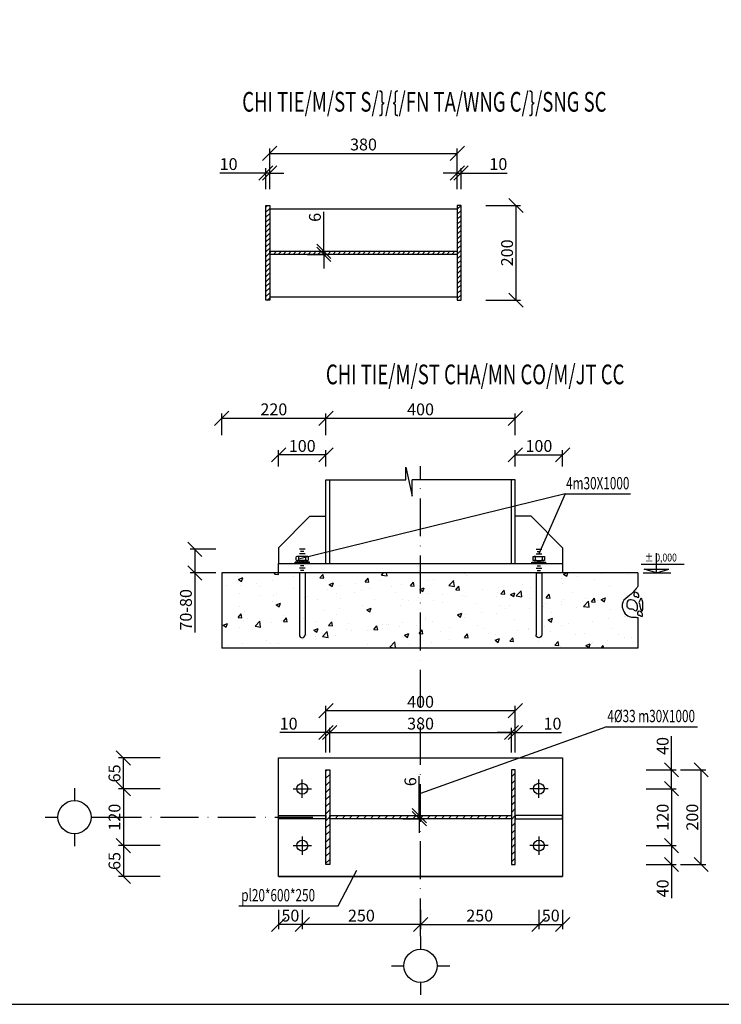
# Model space of a CAD drawing. Extents: x -1847 to 3890, y 94838 to 100542.
# Drawn here: x 100 to 322, y 99444 to 99756 of the extents above; entities that cross this region are included whole.
import ezdxf

# ---------------------------------------------------------------- set-up
doc = ezdxf.new("R2010")
doc.units = 0
doc.linetypes.add('ACAD_ISO10W100', pattern=[18, 12, -3, 0, -3])
doc.layers.get('DEFPOINTS').update_dxf_attribs({"linetype": 'CONTINUOUS'})
for name, color, linetype in [('2', 2, 'CONTINUOUS'), ('DIM', 2, 'CONTINUOUS'), ('KHUNGTEN', 7, 'CONTINUOUS'), ('LINE', 2, 'CONTINUOUS'), ('TAM', 1, 'ACAD_ISO10W100'), ('TEXT', 3, 'CONTINUOUS'), ('TRUC', 97, 'CONTINUOUS'), ('TUONG', 2, 'CONTINUOUS'), ('XAGOMAI', 2, 'CONTINUOUS')]:
    doc.layers.add(name, color=color, linetype=linetype)
doc.styles.add('ROMANS', font='romans.shx', dxfattribs={"bigfont": 'vns.shx'})
doc.styles.add('TEXT', font='vnsimli.shx', dxfattribs={"width": 0.7})
doc.styles.add('TITLE1', font='romanc9.shx', dxfattribs={"width": 0.7, "height": 6, "bigfont": 'vn1.shx'})
doc.styles.add('VNSIMLI', font='vnsimli.shx', dxfattribs={"width": 0.7})
doc.dimstyles.new('1-1', dxfattribs={"dimscale": 1.5, "dimtxt": 5, "dimasz": 3, "dimexe": 1, "dimexo": 0, "dimtad": 1, "dimdec": 0, "dimlfac": 20, "dimzin": 1, "dimtxsty": 'VNSIMLI', "dimblk1": 'ARCHTICK', "dimblk2": 'ARCHTICK', "dimsah": 1, "dimcen": 2.5, "dimclrd": 7, "dimclre": 7, "dimclrt": 1, "dimazin": 3, "dimtfac": 1, "dimtdec": 0, "dimtmove": 0, "dimatfit": 3, "dimtolj": 1, "dimtzin": 1})

# ---------------------------------------------------------------- blocks, each defined once
blk = doc.blocks.new('_OBLIQUE')
at = {"layer": 'TUONG', "color": 0}
blk.add_line((-0.5, -0.5), (0.5, 0.5), dxfattribs=at)
blk = doc.blocks.new('*D185')
at = {"layer": 'DEFPOINTS', "color": 0}
for p in [(238.5, 99713.52), (179.05, 99708.8), (238.5, 99708.8)]:
    blk.add_point(p, dxfattribs=at)
at = {"layer": 'TUONG', "color": 7}
for p, q in [((179.05, 99708.8), (179.05, 99715.02)), ((238.5, 99708.8), (238.5, 99715.02)), ((179.05, 99713.52), (238.5, 99713.52))]:
    blk.add_line(p, q, dxfattribs=at)
at = {"layer": 'TUONG', "color": 7, "xscale": 4.5, "yscale": 4.5, "zscale": 4.5, "rotation": 180}
blk.add_blockref('_OBLIQUE', (179.05, 99713.52), dxfattribs=at)
at = {"layer": 'TUONG', "color": 7, "xscale": 4.5, "yscale": 4.5, "zscale": 4.5}
blk.add_blockref('_OBLIQUE', (238.5, 99713.52), dxfattribs=at)
at = {"layer": 'TUONG', "color": 1, "insert": (208.77, 99716.33), "char_height": 3.75, "attachment_point": 5, "style": 'VNSIMLI'}
blk.add_mtext('\\A1;380', dxfattribs=at)
blk = doc.blocks.new('*D175')
at = {"layer": 'DEFPOINTS', "color": 0}
for p in [(196.86, 99629.62), (163.86, 99624.29), (196.86, 99624.29)]:
    blk.add_point(p, dxfattribs=at)
at = {"layer": 'TUONG', "color": 7}
for p, q in [((163.86, 99624.29), (163.86, 99631.12)), ((196.86, 99624.29), (196.86, 99631.12)), ((163.86, 99629.62), (196.86, 99629.62))]:
    blk.add_line(p, q, dxfattribs=at)
at = {"layer": 'TUONG', "color": 7, "xscale": 4.5, "yscale": 4.5, "zscale": 4.5, "rotation": 180}
blk.add_blockref('_OBLIQUE', (163.86, 99629.62), dxfattribs=at)
at = {"layer": 'TUONG', "color": 7, "xscale": 4.5, "yscale": 4.5, "zscale": 4.5}
blk.add_blockref('_OBLIQUE', (196.86, 99629.62), dxfattribs=at)
at = {"layer": 'TUONG', "color": 1, "insert": (180.36, 99632.43), "char_height": 3.75, "attachment_point": 5, "style": 'VNSIMLI'}
blk.add_mtext('\\A1;220', dxfattribs=at)
blk = doc.blocks.new('*D184')
at = {"layer": 'DEFPOINTS', "color": 0}
for p in [(190.95, 99682.49), (190.95, 99681.53), (196.19, 99682.49)]:
    blk.add_point(p, dxfattribs=at)
at = {"layer": 'TUONG', "color": 7}
for p, q in [((196.19, 99682.49), (196.19, 99694.99)), ((190.95, 99682.49), (197.69, 99682.49)), ((190.95, 99681.53), (197.69, 99681.53)), ((196.19, 99681.53), (196.19, 99682.49)), ((196.19, 99681.53), (196.19, 99677.03))]:
    blk.add_line(p, q, dxfattribs=at)
at = {"layer": 'TUONG', "color": 7, "xscale": 4.5, "yscale": 4.5, "zscale": 4.5}
for p, rotation in [((196.19, 99682.49), 270), ((196.19, 99681.53), 90)]:
    blk.add_blockref('_OBLIQUE', p, dxfattribs=dict(at, rotation=rotation))
at = {"layer": 'TUONG', "color": 1, "insert": (193.38, 99693.24), "char_height": 3.75, "attachment_point": 5, "rotation": 90, "style": 'VNSIMLI'}
blk.add_mtext('\\A1;6', dxfattribs=at)
blk = doc.blocks.new('*D198')
at = {"layer": 'DEFPOINTS', "color": 0}
for p in [(144.3, 99494.25), (132.67, 99484.5), (144.3, 99484.5)]:
    blk.add_point(p, dxfattribs=at)
at = {"layer": 'TUONG', "color": 7}
for p, q in [((144.3, 99494.25), (131.17, 99494.25)), ((132.67, 99494.25), (132.67, 99484.5)), ((144.3, 99484.5), (131.17, 99484.5))]:
    blk.add_line(p, q, dxfattribs=at)
at = {"layer": 'TUONG', "color": 7, "xscale": 4.5, "yscale": 4.5, "zscale": 4.5}
for p, rotation in [((132.67, 99494.25), 90), ((132.67, 99484.5), 270)]:
    blk.add_blockref('_OBLIQUE', p, dxfattribs=dict(at, rotation=rotation))
at = {"layer": 'TUONG', "color": 1, "insert": (129.86, 99489.37), "char_height": 3.75, "attachment_point": 5, "rotation": 90, "style": 'VNSIMLI'}
blk.add_mtext('\\A1;65', dxfattribs=at)
blk = doc.blocks.new('*D196')
at = {"layer": 'DEFPOINTS', "color": 0}
for p in [(144.3, 99512.25), (132.67, 99494.25), (144.3, 99494.25)]:
    blk.add_point(p, dxfattribs=at)
at = {"layer": 'TUONG', "color": 7}
for p, q in [((144.3, 99512.25), (131.17, 99512.25)), ((132.67, 99512.25), (132.67, 99494.25)), ((144.3, 99494.25), (131.17, 99494.25))]:
    blk.add_line(p, q, dxfattribs=at)
at = {"layer": 'TUONG', "color": 7, "xscale": 4.5, "yscale": 4.5, "zscale": 4.5}
for p, rotation in [((132.67, 99512.25), 90), ((132.67, 99494.25), 270)]:
    blk.add_blockref('_OBLIQUE', p, dxfattribs=dict(at, rotation=rotation))
at = {"layer": 'TUONG', "color": 1, "insert": (129.86, 99503.25), "char_height": 3.75, "attachment_point": 5, "rotation": 90, "style": 'VNSIMLI'}
blk.add_mtext('\\A1;120', dxfattribs=at)
blk = doc.blocks.new('*D197')
at = {"layer": 'DEFPOINTS', "color": 0}
for p in [(132.67, 99522), (144.3, 99522), (144.3, 99512.25)]:
    blk.add_point(p, dxfattribs=at)
at = {"layer": 'TUONG', "color": 7}
for p, q in [((144.3, 99522), (131.17, 99522)), ((132.67, 99512.25), (132.67, 99522)), ((144.3, 99512.25), (131.17, 99512.25))]:
    blk.add_line(p, q, dxfattribs=at)
at = {"layer": 'TUONG', "color": 7, "xscale": 4.5, "yscale": 4.5, "zscale": 4.5}
for p, rotation in [((132.67, 99522), 90), ((132.67, 99512.25), 270)]:
    blk.add_blockref('_OBLIQUE', p, dxfattribs=dict(at, rotation=rotation))
at = {"layer": 'TUONG', "color": 1, "insert": (129.86, 99517.12), "char_height": 3.75, "attachment_point": 5, "rotation": 90, "style": 'VNSIMLI'}
blk.add_mtext('\\A1;65', dxfattribs=at)
blk = doc.blocks.new('*D176')
at = {"layer": 'DEFPOINTS', "color": 0}
for p in [(155.32, 99588.12), (161.97, 99588.12), (161.97, 99580.62)]:
    blk.add_point(p, dxfattribs=at)
at = {"layer": 'TUONG', "color": 7}
for p, q in [((161.97, 99588.12), (153.82, 99588.12)), ((155.32, 99588.12), (155.32, 99580.62)), ((161.97, 99580.62), (153.82, 99580.62)), ((155.32, 99580.62), (155.32, 99561.74))]:
    blk.add_line(p, q, dxfattribs=at)
at = {"layer": 'TUONG', "color": 7, "xscale": 4.5, "yscale": 4.5, "zscale": 4.5}
for p, rotation in [((155.32, 99588.12), 90), ((155.32, 99580.62), 270)]:
    blk.add_blockref('_OBLIQUE', p, dxfattribs=dict(at, rotation=rotation))
at = {"layer": 'TUONG', "color": 1, "insert": (152.5, 99568.93), "char_height": 3.75, "attachment_point": 5, "rotation": 90, "style": 'VNSIMLI'}
blk.add_mtext('\\A1;70-80', dxfattribs=at)
blk = doc.blocks.new('*D183')
at = {"layer": 'DEFPOINTS', "color": 0}
for p in [(177.84, 99707.3), (177.84, 99702.14), (179.05, 99702.14)]:
    blk.add_point(p, dxfattribs=at)
at = {"layer": 'TUONG', "color": 7}
for p, q in [((177.84, 99702.14), (177.84, 99708.8)), ((179.05, 99702.14), (179.05, 99708.8)), ((177.84, 99707.3), (163.22, 99707.3)), ((179.05, 99707.3), (177.84, 99707.3)), ((179.05, 99707.3), (183.55, 99707.3))]:
    blk.add_line(p, q, dxfattribs=at)
at = {"layer": 'TUONG', "color": 7, "xscale": 4.5, "yscale": 4.5, "zscale": 4.5}
blk.add_blockref('_OBLIQUE', (177.84, 99707.3), dxfattribs=at)
at = {"layer": 'TUONG', "color": 7, "xscale": 4.5, "yscale": 4.5, "zscale": 4.5, "rotation": 180}
blk.add_blockref('_OBLIQUE', (179.05, 99707.3), dxfattribs=at)
at = {"layer": 'TUONG', "color": 1, "insert": (166.03, 99710.12), "char_height": 3.75, "attachment_point": 5, "style": 'VNSIMLI'}
blk.add_mtext('\\A1;10', dxfattribs=at)
blk = doc.blocks.new('*D172')
at = {"layer": 'DEFPOINTS', "color": 0}
for p in [(256.86, 99530.06), (255.66, 99523.75), (256.86, 99523.75)]:
    blk.add_point(p, dxfattribs=at)
at = {"layer": 'TUONG', "color": 7}
for p, q in [((255.66, 99523.75), (255.66, 99531.56)), ((256.86, 99523.75), (256.86, 99531.56)), ((255.66, 99530.06), (251.16, 99530.06)), ((255.66, 99530.06), (256.86, 99530.06)), ((256.86, 99530.06), (271.48, 99530.06))]:
    blk.add_line(p, q, dxfattribs=at)
at = {"layer": 'TUONG', "color": 7, "xscale": 4.5, "yscale": 4.5, "zscale": 4.5}
blk.add_blockref('_OBLIQUE', (255.66, 99530.06), dxfattribs=at)
at = {"layer": 'TUONG', "color": 7, "xscale": 4.5, "yscale": 4.5, "zscale": 4.5, "rotation": 180}
blk.add_blockref('_OBLIQUE', (256.86, 99530.06), dxfattribs=at)
at = {"layer": 'TUONG', "color": 1, "insert": (268.67, 99532.88), "char_height": 3.75, "attachment_point": 5, "style": 'VNSIMLI'}
blk.add_mtext('\\A1;10', dxfattribs=at)
blk = doc.blocks.new('*D181')
at = {"layer": 'DEFPOINTS', "color": 0}
for p in [(247.53, 99697.01), (247.53, 99667.01), (257.08, 99667.01)]:
    blk.add_point(p, dxfattribs=at)
at = {"layer": 'TUONG', "color": 7}
for p, q in [((247.53, 99697.01), (258.58, 99697.01)), ((257.08, 99697.01), (257.08, 99667.01)), ((247.53, 99667.01), (258.58, 99667.01))]:
    blk.add_line(p, q, dxfattribs=at)
at = {"layer": 'TUONG', "color": 7, "xscale": 4.5, "yscale": 4.5, "zscale": 4.5}
for p, rotation in [((257.08, 99697.01), 90), ((257.08, 99667.01), 270)]:
    blk.add_blockref('_OBLIQUE', p, dxfattribs=dict(at, rotation=rotation))
at = {"layer": 'TUONG', "color": 1, "insert": (254.27, 99682.01), "char_height": 3.75, "attachment_point": 5, "rotation": 90, "style": 'VNSIMLI'}
blk.add_mtext('\\A1;200', dxfattribs=at)
blk = doc.blocks.new('*D171')
at = {"layer": 'DEFPOINTS', "color": 0}
for p in [(255.66, 99530.06), (198.06, 99523.75), (255.66, 99523.75)]:
    blk.add_point(p, dxfattribs=at)
at = {"layer": 'TUONG', "color": 7}
for p, q in [((198.06, 99523.75), (198.06, 99531.56)), ((255.66, 99523.75), (255.66, 99531.56)), ((198.06, 99530.06), (255.66, 99530.06))]:
    blk.add_line(p, q, dxfattribs=at)
at = {"layer": 'TUONG', "color": 7, "xscale": 4.5, "yscale": 4.5, "zscale": 4.5, "rotation": 180}
blk.add_blockref('_OBLIQUE', (198.06, 99530.06), dxfattribs=at)
at = {"layer": 'TUONG', "color": 7, "xscale": 4.5, "yscale": 4.5, "zscale": 4.5}
blk.add_blockref('_OBLIQUE', (255.66, 99530.06), dxfattribs=at)
at = {"layer": 'TUONG', "color": 1, "insert": (226.86, 99532.88), "char_height": 3.75, "attachment_point": 5, "style": 'VNSIMLI'}
blk.add_mtext('\\A1;380', dxfattribs=at)
blk = doc.blocks.new('*D173')
at = {"layer": 'DEFPOINTS', "color": 0}
for p in [(196.86, 99530.06), (196.86, 99523.75), (198.06, 99523.75)]:
    blk.add_point(p, dxfattribs=at)
at = {"layer": 'TUONG', "color": 7}
for p, q in [((196.86, 99523.75), (196.86, 99531.56)), ((198.06, 99523.75), (198.06, 99531.56)), ((196.86, 99530.06), (182.23, 99530.06)), ((198.06, 99530.06), (196.86, 99530.06)), ((198.06, 99530.06), (202.56, 99530.06))]:
    blk.add_line(p, q, dxfattribs=at)
at = {"layer": 'TUONG', "color": 7, "xscale": 4.5, "yscale": 4.5, "zscale": 4.5}
blk.add_blockref('_OBLIQUE', (196.86, 99530.06), dxfattribs=at)
at = {"layer": 'TUONG', "color": 7, "xscale": 4.5, "yscale": 4.5, "zscale": 4.5, "rotation": 180}
blk.add_blockref('_OBLIQUE', (198.06, 99530.06), dxfattribs=at)
at = {"layer": 'TUONG', "color": 1, "insert": (185.05, 99532.88), "char_height": 3.75, "attachment_point": 5, "style": 'VNSIMLI'}
blk.add_mtext('\\A1;10', dxfattribs=at)
blk = doc.blocks.new('*D182')
at = {"layer": 'DEFPOINTS', "color": 0}
for p in [(239.7, 99707.3), (238.5, 99702.14), (239.7, 99702.14)]:
    blk.add_point(p, dxfattribs=at)
at = {"layer": 'TUONG', "color": 7}
for p, q in [((238.5, 99702.14), (238.5, 99708.8)), ((239.7, 99702.14), (239.7, 99708.8)), ((238.5, 99707.3), (234, 99707.3)), ((238.5, 99707.3), (239.7, 99707.3)), ((239.7, 99707.3), (254.33, 99707.3))]:
    blk.add_line(p, q, dxfattribs=at)
at = {"layer": 'TUONG', "color": 7, "xscale": 4.5, "yscale": 4.5, "zscale": 4.5}
blk.add_blockref('_OBLIQUE', (238.5, 99707.3), dxfattribs=at)
at = {"layer": 'TUONG', "color": 7, "xscale": 4.5, "yscale": 4.5, "zscale": 4.5, "rotation": 180}
blk.add_blockref('_OBLIQUE', (239.7, 99707.3), dxfattribs=at)
at = {"layer": 'TUONG', "color": 1, "insert": (251.51, 99710.12), "char_height": 3.75, "attachment_point": 5, "style": 'VNSIMLI'}
blk.add_mtext('\\A1;10', dxfattribs=at)
blk = doc.blocks.new('*D180')
at = {"layer": 'DEFPOINTS', "color": 0}
for p in [(256.86, 99629.62), (196.86, 99624.29), (256.86, 99624.29)]:
    blk.add_point(p, dxfattribs=at)
at = {"layer": 'TUONG', "color": 7}
for p, q in [((196.86, 99624.29), (196.86, 99631.12)), ((256.86, 99624.29), (256.86, 99631.12)), ((196.86, 99629.62), (256.86, 99629.62))]:
    blk.add_line(p, q, dxfattribs=at)
at = {"layer": 'TUONG', "color": 7, "xscale": 4.5, "yscale": 4.5, "zscale": 4.5, "rotation": 180}
blk.add_blockref('_OBLIQUE', (196.86, 99629.62), dxfattribs=at)
at = {"layer": 'TUONG', "color": 7, "xscale": 4.5, "yscale": 4.5, "zscale": 4.5}
blk.add_blockref('_OBLIQUE', (256.86, 99629.62), dxfattribs=at)
at = {"layer": 'TUONG', "color": 1, "insert": (226.86, 99632.43), "char_height": 3.75, "attachment_point": 5, "style": 'VNSIMLI'}
blk.add_mtext('\\A1;400', dxfattribs=at)
blk = doc.blocks.new('*D166')
at = {"layer": 'DEFPOINTS', "color": 0}
for p in [(256.86, 99536.99), (196.86, 99525.15), (256.86, 99525.15)]:
    blk.add_point(p, dxfattribs=at)
at = {"layer": 'TUONG', "color": 7}
for p, q in [((196.86, 99525.15), (196.86, 99538.49)), ((196.86, 99536.99), (256.86, 99536.99)), ((256.86, 99525.15), (256.86, 99538.49))]:
    blk.add_line(p, q, dxfattribs=at)
at = {"layer": 'TUONG', "color": 7, "xscale": 4.5, "yscale": 4.5, "zscale": 4.5, "rotation": 180}
blk.add_blockref('_OBLIQUE', (196.86, 99536.99), dxfattribs=at)
at = {"layer": 'TUONG', "color": 7, "xscale": 4.5, "yscale": 4.5, "zscale": 4.5}
blk.add_blockref('_OBLIQUE', (256.86, 99536.99), dxfattribs=at)
at = {"layer": 'TUONG', "color": 1, "insert": (226.86, 99539.8), "char_height": 3.75, "attachment_point": 5, "style": 'VNSIMLI'}
blk.add_mtext('\\A1;400', dxfattribs=at)
blk = doc.blocks.new('*D170')
at = {"layer": 'DEFPOINTS', "color": 0}
for p in [(221.21, 99503.73), (221.21, 99502.77), (226.45, 99503.73)]:
    blk.add_point(p, dxfattribs=at)
at = {"layer": 'TUONG', "color": 7}
for p, q in [((226.45, 99503.73), (226.45, 99516.23)), ((221.21, 99503.73), (227.95, 99503.73)), ((221.21, 99502.77), (227.95, 99502.77)), ((226.45, 99502.77), (226.45, 99503.73)), ((226.45, 99502.77), (226.45, 99498.27))]:
    blk.add_line(p, q, dxfattribs=at)
at = {"layer": 'TUONG', "color": 7, "xscale": 4.5, "yscale": 4.5, "zscale": 4.5}
for p, rotation in [((226.45, 99503.73), 270), ((226.45, 99502.77), 90)]:
    blk.add_blockref('_OBLIQUE', p, dxfattribs=dict(at, rotation=rotation))
at = {"layer": 'TUONG', "color": 1, "insert": (223.64, 99514.48), "char_height": 3.75, "attachment_point": 5, "rotation": 90, "style": 'VNSIMLI'}
blk.add_mtext('\\A1;6', dxfattribs=at)
blk = doc.blocks.new('BULONG')
at = {"layer": '2', "color": 1}
for p, q in [((1392, -495.99), (1392, -495.71)), ((1395.38, -495.71), (1392, -495.71)), ((1395.38, -495.99), (1392, -495.99)), ((1392.25, -495.2), (1392.25, -494.4)), ((1394.83, -494.31), (1392.55, -494.31)), ((1392.84, -494.31), (1392.55, -494.31)), ((1394.83, -495.29), (1392.55, -495.29)), ((1392.84, -495.29), (1392.55, -495.29)), ((1392.84, -495.16), (1392.84, -494.31)), ((1394.53, -495.16), (1394.53, -494.31)), ((1394.53, -494.31), (1394.83, -494.31)), ((1394.53, -495.29), (1394.83, -495.29)), ((1395.12, -494.4), (1395.12, -495.2)), ((1395.38, -495.99), (1395.38, -495.71))]:
    blk.add_line(p, q, dxfattribs=at)
for centre, radius, start, end in [((1392.55, -494.85), 0.537, 90, 123.398), ((1392.55, -494.76), 0.537, 236.602, 270), ((1392.55, -494.7), 0.394, 41.4524, 90), ((1392.55, -494.9), 0.394, 270, 318.5476), ((1393.14, -494.7), 0.394, 90, 138.5476), ((1393.14, -494.9), 0.394, 221.4524, 270), ((1394.24, -494.7), 0.394, 41.4524, 90), ((1394.24, -494.9), 0.394, 270, 318.5476), ((1394.83, -494.7), 0.394, 90, 138.5476), ((1394.83, -494.9), 0.394, 221.4524, 270), ((1394.83, -494.85), 0.537, 56.602, 90), ((1394.83, -494.76), 0.537, 270, 303.398)]:
    blk.add_arc(centre, radius, start, end, dxfattribs=at)
at = {"layer": 'TEXT'}
for p, q in [((1394.36, -492.62), (1393.01, -492.62)), ((1394.36, -492.62), (1393.01, -492.62)), ((1394.36, -493.74), (1393.01, -493.74)), ((1394.36, -495.99), (1393.01, -495.99)), ((1394.36, -497.12), (1393.01, -497.12)), ((1393.01, -498.25), (1393.01, -512.97)), ((1394.36, -498.25), (1393.01, -498.25)), ((1394.36, -498.25), (1394.36, -512.97))]:
    blk.add_line(p, q, dxfattribs=at)
at = {"layer": 'TEXT', "color": 6}
for p, q in [((1394.08, -493.18), (1393.29, -493.18)), ((1394.08, -495.43), (1393.29, -495.43)), ((1394.08, -496.56), (1393.29, -496.56)), ((1394.08, -497.68), (1393.29, -497.68))]:
    blk.add_line(p, q, dxfattribs=at)
at = {"layer": 'TEXT', "color": 1}
blk.add_line((1394.66, -495.99), (1393.69, -495.99), dxfattribs=at)
at = {"layer": 'TEXT'}
blk.add_arc((1393.69, -512.97), 0.676, 180, 0, dxfattribs=at)
blk = doc.blocks.new('*D167')
at = {"layer": 'DEFPOINTS', "color": 0}
for p in [(298.35, 99494.25), (298.35, 99488.25), (306.4, 99488.25)]:
    blk.add_point(p, dxfattribs=at)
at = {"layer": 'TUONG', "color": 7}
for p, q in [((298.35, 99494.25), (307.9, 99494.25)), ((306.4, 99494.25), (306.4, 99488.25)), ((298.35, 99488.25), (307.9, 99488.25)), ((306.4, 99488.25), (306.4, 99477.62))]:
    blk.add_line(p, q, dxfattribs=at)
at = {"layer": 'TUONG', "color": 7, "xscale": 4.5, "yscale": 4.5, "zscale": 4.5}
for p, rotation in [((306.4, 99494.25), 90), ((306.4, 99488.25), 270)]:
    blk.add_blockref('_OBLIQUE', p, dxfattribs=dict(at, rotation=rotation))
at = {"layer": 'TUONG', "color": 1, "insert": (303.58, 99480.69), "char_height": 3.75, "attachment_point": 5, "rotation": 90, "style": 'VNSIMLI'}
blk.add_mtext('\\A1;40', dxfattribs=at)
blk = doc.blocks.new('*D169')
at = {"layer": 'DEFPOINTS', "color": 0}
for p in [(298.35, 99518.25), (306.4, 99518.25), (298.35, 99512.25)]:
    blk.add_point(p, dxfattribs=at)
at = {"layer": 'TUONG', "color": 7}
for p, q in [((306.4, 99518.25), (306.4, 99528.87)), ((298.35, 99518.25), (307.9, 99518.25)), ((306.4, 99512.25), (306.4, 99518.25)), ((298.35, 99512.25), (307.9, 99512.25))]:
    blk.add_line(p, q, dxfattribs=at)
at = {"layer": 'TUONG', "color": 7, "xscale": 4.5, "yscale": 4.5, "zscale": 4.5}
for p, rotation in [((306.4, 99518.25), 90), ((306.4, 99512.25), 270)]:
    blk.add_blockref('_OBLIQUE', p, dxfattribs=dict(at, rotation=rotation))
at = {"layer": 'TUONG', "color": 1, "insert": (303.58, 99525.81), "char_height": 3.75, "attachment_point": 5, "rotation": 90, "style": 'VNSIMLI'}
blk.add_mtext('\\A1;40', dxfattribs=at)
blk = doc.blocks.new('*D168')
at = {"layer": 'DEFPOINTS', "color": 0}
for p in [(298.35, 99512.25), (298.35, 99494.25), (306.4, 99494.25)]:
    blk.add_point(p, dxfattribs=at)
at = {"layer": 'TUONG', "color": 7}
for p, q in [((298.35, 99512.25), (307.9, 99512.25)), ((306.4, 99512.25), (306.4, 99494.25)), ((298.35, 99494.25), (307.9, 99494.25))]:
    blk.add_line(p, q, dxfattribs=at)
at = {"layer": 'TUONG', "color": 7, "xscale": 4.5, "yscale": 4.5, "zscale": 4.5}
for p, rotation in [((306.4, 99512.25), 90), ((306.4, 99494.25), 270)]:
    blk.add_blockref('_OBLIQUE', p, dxfattribs=dict(at, rotation=rotation))
at = {"layer": 'TUONG', "color": 1, "insert": (303.58, 99503.25), "char_height": 3.75, "attachment_point": 5, "rotation": 90, "style": 'VNSIMLI'}
blk.add_mtext('\\A1;120', dxfattribs=at)
blk = doc.blocks.new('*D174')
at = {"layer": 'DEFPOINTS', "color": 0}
for p in [(309.2, 99518.25), (315.77, 99518.25), (309.2, 99488.25)]:
    blk.add_point(p, dxfattribs=at)
at = {"layer": 'TUONG', "color": 7}
for p, q in [((309.2, 99518.25), (317.27, 99518.25)), ((315.77, 99488.25), (315.77, 99518.25)), ((309.2, 99488.25), (317.27, 99488.25))]:
    blk.add_line(p, q, dxfattribs=at)
at = {"layer": 'TUONG', "color": 7, "xscale": 4.5, "yscale": 4.5, "zscale": 4.5}
for p, rotation in [((315.77, 99518.25), 90), ((315.77, 99488.25), 270)]:
    blk.add_blockref('_OBLIQUE', p, dxfattribs=dict(at, rotation=rotation))
at = {"layer": 'TUONG', "color": 1, "insert": (312.96, 99503.25), "char_height": 3.75, "attachment_point": 5, "rotation": 90, "style": 'VNSIMLI'}
blk.add_mtext('\\A1;200', dxfattribs=at)
blk = doc.blocks.new('*D216')
at = {"layer": 'DEFPOINTS', "color": 0}
for p in [(181.86, 99618.03), (181.86, 99614.31), (196.86, 99614.31)]:
    blk.add_point(p, dxfattribs=at)
at = {"layer": 'TUONG', "color": 7}
for p, q in [((181.86, 99614.31), (181.86, 99619.53)), ((196.86, 99614.31), (196.86, 99619.53)), ((196.86, 99618.03), (181.86, 99618.03))]:
    blk.add_line(p, q, dxfattribs=at)
at = {"layer": 'TUONG', "color": 7, "xscale": 4.5, "yscale": 4.5, "zscale": 4.5, "rotation": 180}
blk.add_blockref('_OBLIQUE', (181.86, 99618.03), dxfattribs=at)
at = {"layer": 'TUONG', "color": 7, "xscale": 4.5, "yscale": 4.5, "zscale": 4.5}
blk.add_blockref('_OBLIQUE', (196.86, 99618.03), dxfattribs=at)
at = {"layer": 'TUONG', "color": 1, "insert": (189.36, 99620.84), "char_height": 3.75, "attachment_point": 5, "style": 'VNSIMLI'}
blk.add_mtext('\\A1;100', dxfattribs=at)
blk = doc.blocks.new('*D217')
at = {"layer": 'DEFPOINTS', "color": 0}
for p in [(271.86, 99618.03), (256.86, 99614.31), (271.86, 99614.31)]:
    blk.add_point(p, dxfattribs=at)
at = {"layer": 'TUONG', "color": 7}
for p, q in [((256.86, 99614.31), (256.86, 99619.53)), ((271.86, 99614.31), (271.86, 99619.53)), ((256.86, 99618.03), (271.86, 99618.03))]:
    blk.add_line(p, q, dxfattribs=at)
at = {"layer": 'TUONG', "color": 7, "xscale": 4.5, "yscale": 4.5, "zscale": 4.5, "rotation": 180}
blk.add_blockref('_OBLIQUE', (256.86, 99618.03), dxfattribs=at)
at = {"layer": 'TUONG', "color": 7, "xscale": 4.5, "yscale": 4.5, "zscale": 4.5}
blk.add_blockref('_OBLIQUE', (271.86, 99618.03), dxfattribs=at)
at = {"layer": 'TUONG', "color": 1, "insert": (264.36, 99620.84), "char_height": 3.75, "attachment_point": 5, "style": 'VNSIMLI'}
blk.add_mtext('\\A1;100', dxfattribs=at)
blk = doc.blocks.new('*D218')
at = {"layer": 'DEFPOINTS', "color": 0}
for p in [(189.36, 99473.95), (226.86, 99473.95), (189.36, 99469.26)]:
    blk.add_point(p, dxfattribs=at)
at = {"layer": 'TUONG', "color": 7}
for p, q in [((189.36, 99473.95), (189.36, 99467.76)), ((226.86, 99473.95), (226.86, 99467.76)), ((226.86, 99469.26), (189.36, 99469.26))]:
    blk.add_line(p, q, dxfattribs=at)
at = {"layer": 'TUONG', "color": 7, "xscale": 4.5, "yscale": 4.5, "zscale": 4.5, "rotation": 180}
blk.add_blockref('_OBLIQUE', (189.36, 99469.26), dxfattribs=at)
at = {"layer": 'TUONG', "color": 7, "xscale": 4.5, "yscale": 4.5, "zscale": 4.5}
blk.add_blockref('_OBLIQUE', (226.86, 99469.26), dxfattribs=at)
at = {"layer": 'TUONG', "color": 1, "insert": (208.11, 99472.07), "char_height": 3.75, "attachment_point": 5, "style": 'VNSIMLI'}
blk.add_mtext('\\A1;250', dxfattribs=at)
blk = doc.blocks.new('*D219')
at = {"layer": 'DEFPOINTS', "color": 0}
for p in [(226.86, 99473.95), (264.36, 99473.95), (264.36, 99469.26)]:
    blk.add_point(p, dxfattribs=at)
at = {"layer": 'TUONG', "color": 7}
for p, q in [((226.86, 99473.95), (226.86, 99467.76)), ((264.36, 99473.95), (264.36, 99467.76)), ((226.86, 99469.26), (264.36, 99469.26))]:
    blk.add_line(p, q, dxfattribs=at)
at = {"layer": 'TUONG', "color": 7, "xscale": 4.5, "yscale": 4.5, "zscale": 4.5, "rotation": 180}
blk.add_blockref('_OBLIQUE', (226.86, 99469.26), dxfattribs=at)
at = {"layer": 'TUONG', "color": 7, "xscale": 4.5, "yscale": 4.5, "zscale": 4.5}
blk.add_blockref('_OBLIQUE', (264.36, 99469.26), dxfattribs=at)
at = {"layer": 'TUONG', "color": 1, "insert": (245.61, 99472.07), "char_height": 3.75, "attachment_point": 5, "style": 'VNSIMLI'}
blk.add_mtext('\\A1;250', dxfattribs=at)
blk = doc.blocks.new('*D220')
at = {"layer": 'DEFPOINTS', "color": 0}
for p in [(264.36, 99473.95), (271.86, 99473.95), (271.86, 99469.26)]:
    blk.add_point(p, dxfattribs=at)
at = {"layer": 'TUONG', "color": 7}
for p, q in [((264.36, 99473.95), (264.36, 99467.76)), ((271.86, 99473.95), (271.86, 99467.76)), ((264.36, 99469.26), (271.86, 99469.26))]:
    blk.add_line(p, q, dxfattribs=at)
at = {"layer": 'TUONG', "color": 7, "xscale": 4.5, "yscale": 4.5, "zscale": 4.5, "rotation": 180}
blk.add_blockref('_OBLIQUE', (264.36, 99469.26), dxfattribs=at)
at = {"layer": 'TUONG', "color": 7, "xscale": 4.5, "yscale": 4.5, "zscale": 4.5}
blk.add_blockref('_OBLIQUE', (271.86, 99469.26), dxfattribs=at)
at = {"layer": 'TUONG', "color": 1, "insert": (268.11, 99472.07), "char_height": 3.75, "attachment_point": 5, "style": 'VNSIMLI'}
blk.add_mtext('\\A1;50', dxfattribs=at)
blk = doc.blocks.new('*D221')
at = {"layer": 'DEFPOINTS', "color": 0}
for p in [(181.86, 99473.95), (189.36, 99473.95), (181.86, 99469.26)]:
    blk.add_point(p, dxfattribs=at)
at = {"layer": 'TUONG', "color": 7}
for p, q in [((181.86, 99473.95), (181.86, 99467.76)), ((189.36, 99473.95), (189.36, 99467.76)), ((189.36, 99469.26), (181.86, 99469.26))]:
    blk.add_line(p, q, dxfattribs=at)
at = {"layer": 'TUONG', "color": 7, "xscale": 4.5, "yscale": 4.5, "zscale": 4.5, "rotation": 180}
blk.add_blockref('_OBLIQUE', (181.86, 99469.26), dxfattribs=at)
at = {"layer": 'TUONG', "color": 7, "xscale": 4.5, "yscale": 4.5, "zscale": 4.5}
blk.add_blockref('_OBLIQUE', (189.36, 99469.26), dxfattribs=at)
at = {"layer": 'TUONG', "color": 1, "insert": (185.61, 99472.07), "char_height": 3.75, "attachment_point": 5, "style": 'VNSIMLI'}
blk.add_mtext('\\A1;50', dxfattribs=at)

msp = doc.modelspace()

# ---------------------------------------------------------------- hatches: boundary and pattern name
at = {"layer": 'TEXT'}
h = msp.add_hatch(dxfattribs=at)
h.set_pattern_fill('AR-CONC', color=256, scale=2, style=0)
h.set_pattern_definition([(50, (-3784.603, 100800.437), (14.345204, -1.255043), [1.5, -16.5]), (355, (-3784.603, 100800.437), (-2.775027, 15.043843), [1.2, -13.2]), (100.4514, (-3783.408, 100800.333), (11.570188, 13.78879), [1.274804, -14.02284]), (46.1842, (-3784.603, 100804.437), (21.34482, -3.31038), [2.25, -24.75]), (96.6356, (-3782.825, 100804.161), (18.69325, 19.48236), [1.91221, -21.03426]), (351.1842, (-3784.603, 100804.437), (18.69324, 19.48237), [1.8, -19.8]), (21, (-3782.603, 100803.437), (11.93814, -8.052378), [1.5, -16.5]), (326, (-3782.603, 100803.437), (4.866307, 14.503), [1.2, -13.2]), (71.4514, (-3781.608, 100802.766), (16.804453, 6.45061), [1.274804, -14.02284]), (37.5, (-3784.6033, 100800.4373), (0.243197, 6.657877), [0, -13.04, 0, -13.4, 0, -13.25]), (7.5, (-3784.603, 100800.437), (5.261391, 7.888234), [0, -7.64, 0, -12.74, 0, -5.05]), (327.5, (-3789.063, 100800.4373), (10.676449, -0.4510974), [0, -5, 0, -15.6, 0, -20.7]), (317.5, (-3791.063, 100800.437), (11.663723, 2.0021), [0, -6.5, 0, -10.36, 0, -14.7])])
edge = h.paths.add_edge_path()
edge.add_line((163.8585, 99580.6185), (163.8585, 99556.745))
edge.add_line((163.8585, 99556.745), (295.7483, 99556.745))
edge.add_line((295.7483, 99556.745), (295.7483, 99566.5376))
edge.add_spline(control_points=[(295.7483, 99566.5376), (295.3308, 99566.551), (294.4118, 99566.5807), (292.7336, 99566.6447), (290.9757, 99568.313), (290.2175, 99571.6903), (293.6011, 99573.5516), (294.9876, 99575.3806), (295.7483, 99576.3841)], knot_values=[0, 0, 0, 0, 1.26152741, 2.77711122, 4.85683859, 8.1298882, 11.27482257, 15.09760076, 15.09760076, 15.09760076, 15.09760076], degree=3, periodic=0)
edge.add_line((295.7483, 99576.3841), (295.7483, 99580.6185))
edge.add_line((295.7483, 99580.6185), (163.8585, 99580.6185))
at = {"layer": 'TUONG'}
h = msp.add_hatch(dxfattribs=at)
h.set_pattern_fill('ANSI31', color=256, scale=0.5, style=0)
h.set_pattern_definition([(45, (0, 10.557), (-1.122532015, 1.122532015), [])])
h.paths.add_polyline_path([(226.8585, 99503.7297), (198.06, 99503.7297), (198.06, 99502.7684), (226.8585, 99502.7684)])
h.paths.add_polyline_path([(198.06, 99518.2491), (196.8585, 99518.2491), (196.8585, 99488.2491), (198.06, 99488.2491)])
h.paths.add_polyline_path([(255.6569, 99503.7297), (226.8585, 99503.7297), (226.8585, 99502.7684), (255.6569, 99502.7684)])
h.paths.add_polyline_path([(256.8585, 99518.2491), (255.6569, 99518.2491), (255.6569, 99488.2491), (256.8585, 99488.2491)])
at = {"layer": 'XAGOMAI'}
h = msp.add_hatch(dxfattribs=at)
h.set_pattern_fill('LINE', color=256, scale=0.35, angle=45, style=0)
h.set_pattern_definition([(45, (-1309.3777, 100062.0795), (-0.7857724, 0.7857724), [])])
h.paths.add_polyline_path([(179.0453, 99697.0091), (177.8437, 99697.0091), (177.8437, 99667.0091), (179.0453, 99667.0091)])
h.paths.add_polyline_path([(239.7007, 99697.0091), (238.4991, 99697.0091), (238.4991, 99667.0091), (239.7007, 99667.0091)])
h.paths.add_polyline_path([(238.4991, 99682.4897), (179.0453, 99682.4897), (179.0453, 99681.5285), (238.4991, 99681.5285)])

# ---------------------------------------------------------------- linework, layer by layer
at = {"layer": 'DIM', "color": 3}
for p, q in [((301.6617, 99580.6185), (301.6617, 99586.8927)), ((296.7812, 99583.3872), (310.4377, 99583.3872)), ((297.7573, 99581.8079), (305.5662, 99581.8079)), ((301.6617, 99580.6185), (297.7573, 99581.8079)), ((301.6617, 99580.6185), (305.5662, 99581.8079))]:
    msp.add_line(p, q, dxfattribs=at)
at = {"layer": 'DIM', "color": 1}
msp.add_line((297.4124, 99580.6185), (306.1756, 99580.6185), dxfattribs=at)
at = {"layer": 'TAM'}
for p, q in [((226.8585, 99465.5349), (226.8585, 99614.4654)), ((126.3934, 99503.2491), (195.7202, 99503.2491))]:
    msp.add_line(p, q, dxfattribs=at)
at = {"layer": 'TEXT'}
for p, q in [((295.7483, 99580.6185), (163.8585, 99580.6185)), ((163.8585, 99580.6185), (163.8585, 99556.745)), ((295.7483, 99580.6185), (295.7483, 99576.3841)), ((295.7483, 99566.5376), (295.7483, 99556.745)), ((295.7483, 99556.745), (163.8585, 99556.745))]:
    msp.add_line(p, q, dxfattribs=at)
for points in [[(295.7483, 99576.3841), (293.1906, 99573.543), (290.9065, 99571.3812), (291.4158, 99568.148), (292.9858, 99566.784), (294.4875, 99566.5794), (295.7483, 99566.5376)], [(294.4654, 99573.4816), (294.6132, 99574.414), (296.0427, 99573.4999), (295.8712, 99572.8144), (295.2994, 99573.1571), (294.7871, 99573.1993), (294.4654, 99573.4816)], [(292.2374, 99569.9004), (292.533, 99571.7654), (295.392, 99570.9488), (295.0489, 99568.566), (293.9053, 99569.2516), (292.8807, 99569.3359), (292.2374, 99569.9004)], [(296.0731, 99571.241), (296.764, 99572.5898), (297.3087, 99570.5306), (296.9836, 99568.5256), (296.4419, 99569.744), (296.3203, 99570.3584), (296.0731, 99571.241)], [(295.6268, 99567.4901), (295.7745, 99568.4225), (297.2041, 99567.5084), (297.0325, 99566.8229), (296.4607, 99567.1656), (295.9484, 99567.2078), (295.6268, 99567.4901)]]:
    msp.add_spline(points, degree=3, dxfattribs=at)
at = {"layer": 'TRUC'}
for p, q in [((117.1708, 99512.4717), (117.1708, 99508.5016)), ((107.9482, 99503.2491), (111.9183, 99503.2491)), ((122.4233, 99503.2491), (126.3934, 99503.2491)), ((117.1708, 99497.9965), (117.1708, 99494.0264)), ((226.8585, 99465.4013), (226.8585, 99461.4312)), ((217.6358, 99456.1787), (221.6059, 99456.1787)), ((232.111, 99456.1787), (236.0811, 99456.1787)), ((226.8585, 99450.9262), (226.8585, 99446.9561))]:
    msp.add_line(p, q, dxfattribs=at)
for centre in [(117.1708, 99503.2491), (226.8585, 99456.1787)]:
    msp.add_circle(centre, 5.2525, dxfattribs=at)
at = {"layer": 'TUONG'}
for p, q in [((196.8585, 99583.6185), (196.8585, 99610.1081)), ((198.0585, 99583.6185), (198.0585, 99610.1081)), ((255.6585, 99583.6185), (255.6585, 99610.1081)), ((256.8585, 99583.6185), (256.8585, 99610.1081)), ((191.8082, 99598.6185), (181.8585, 99588.5722)), ((191.8082, 99598.6185), (196.8585, 99598.6185)), ((261.9087, 99598.6185), (256.8585, 99598.6185)), ((261.9087, 99598.6185), (271.8585, 99588.5722)), ((181.8585, 99588.5722), (181.8585, 99583.6185)), ((271.8585, 99588.5722), (271.8585, 99583.6185)), ((169.2243, 99475.127), (200.7669, 99475.127))]:
    msp.add_line(p, q, dxfattribs=at)
at = {"layer": 'TUONG', "color": 11}
msp.add_lwpolyline([(-159.3817, 99443.9735), (502.0358, 99443.9735), (502.0358, 99935.7666), (-159.3817, 99935.7666)], close=True, dxfattribs=at)
at = {"layer": 'XAGOMAI'}
for p, q in [((179.0453, 99695.9897), (238.4991, 99695.9897)), ((179.0453, 99668.0285), (238.4991, 99668.0285)), ((222.1638, 99610.1081), (222.1638, 99614.1249)), ((222.1638, 99614.1249), (224.2475, 99604.8934)), ((196.8585, 99610.1081), (222.1638, 99610.1081)), ((256.8585, 99610.1081), (224.2475, 99610.1081)), ((224.2475, 99604.8934), (224.2475, 99610.1081)), ((272.6692, 99605.6312), (188.6272, 99585.0771)), ((272.6692, 99605.6312), (264.3585, 99586.6185)), ((272.6692, 99605.6312), (293.3638, 99605.6312)), ((285.7344, 99531.8759), (226.8585, 99510.7491)), ((285.7344, 99531.8759), (314.627, 99531.8759)), ((181.8585, 99484.4991), (181.8585, 99521.9991)), ((189.3585, 99512.2491), (189.3585, 99515.165)), ((264.3585, 99512.2491), (264.3585, 99515.165)), ((186.4425, 99512.2491), (189.3585, 99512.2491)), ((189.3585, 99509.3331), (189.3585, 99512.2491)), ((189.3585, 99512.2491), (192.2744, 99512.2491)), ((264.3585, 99512.2491), (261.4425, 99512.2491)), ((267.2744, 99512.2491), (264.3585, 99512.2491)), ((264.3585, 99509.3331), (264.3585, 99512.2491)), ((189.3585, 99497.165), (189.3585, 99494.2491)), ((264.3585, 99497.165), (264.3585, 99494.2491)), ((186.4425, 99494.2491), (189.3585, 99494.2491)), ((189.3585, 99494.2491), (192.2744, 99494.2491)), ((189.3585, 99494.2491), (189.3585, 99491.3331)), ((264.3585, 99494.2491), (261.4425, 99494.2491)), ((264.3585, 99494.2491), (264.3585, 99491.3331)), ((267.2744, 99494.2491), (264.3585, 99494.2491)), ((181.8585, 99484.4991), (271.8585, 99484.4991)), ((200.7669, 99475.127), (206.7135, 99486.4756))]:
    msp.add_line(p, q, dxfattribs=at)
for points in [[(177.8437, 99697.0091), (179.0453, 99697.0091), (179.0453, 99667.0091), (177.8437, 99667.0091)], [(239.7007, 99697.0091), (238.4991, 99697.0091), (238.4991, 99667.0091), (239.7007, 99667.0091)], [(179.0453, 99681.5285), (179.0453, 99682.4897), (238.4991, 99682.4897), (238.4991, 99681.5285)], [(181.8585, 99583.6185), (271.8585, 99583.6185), (271.8585, 99580.6185), (181.8585, 99580.6185)], [(181.8585, 99521.9991), (271.8585, 99521.9991), (271.8585, 99484.4991), (181.8585, 99484.4991)], [(196.8585, 99518.2491), (198.06, 99518.2491), (198.06, 99488.2491), (196.8585, 99488.2491)], [(256.8585, 99518.2491), (255.6569, 99518.2491), (255.6569, 99488.2491), (256.8585, 99488.2491)], [(181.8585, 99502.7684), (181.8585, 99503.7297), (196.8585, 99503.7297), (196.8585, 99502.7684)], [(198.06, 99502.7684), (198.06, 99503.7297), (255.6569, 99503.7297), (255.6569, 99502.7684)], [(271.8585, 99502.7684), (271.8585, 99503.7297), (256.8585, 99503.7297), (256.8585, 99502.7684)]]:
    msp.add_lwpolyline(points, close=True, dxfattribs=at)
for centre in [(189.3585, 99512.2491), (264.3585, 99512.2491), (189.3585, 99494.2491), (264.3585, 99494.2491)]:
    msp.add_circle(centre, 1.7325, dxfattribs=at)

# ---------------------------------------------------------------- block references
at = {"layer": 'XAGOMAI', "yscale": 1.331676136367605, "zscale": 1.331676136363514}
for p, xscale in [((-1666.5819, 100244.1224), 1.331676136363512), ((2120.2988, 100244.1224), -1.331676136363512)]:
    msp.add_blockref('BULONG', p, dxfattribs=dict(at, xscale=xscale))

# ---------------------------------------------------------------- texts
at = {"layer": 'KHUNGTEN', "color": 6, "style": 'TITLE1', "width": 0.689502}
for s, p in [('%%uCHI TIE/M/ST S/}/{/FN TA/WNG C/}/SNG SC', (170.3547, 99726.7366)), ('%%uCHI TIE/M/ST CHA/MN CO/M/JT CC', (196.8694, 99640.3881))]:
    msp.add_text(s, height=6.24, dxfattribs=at).set_placement(p)
at = {"layer": 'LINE', "color": 3, "style": 'ROMANS', "width": 0.802355}
msp.add_text('%%P 0,000', height=2.5, dxfattribs=at).set_placement((297.8875, 99584.2372))
at = {"layer": 'TUONG', "style": 'TEXT', "width": 0.7}
for s, p in [('4m30X1000', (272.9905, 99607.0963)), ('4%%c33 m30X1000', (286.0557, 99533.3411)), ('pl20*600*250', (170.0502, 99476.5921))]:
    msp.add_text(s, height=3.9, dxfattribs=at).set_placement(p)

# ---------------------------------------------------------------- dimensions: what is measured, and where the dimension line sits
at = {"layer": 'TUONG'}
for base, p1, p2, text, picture, middle in [((238.4991, 99713.5185), (179.0453, 99708.8047), (238.4991, 99708.8047), '380', '*D185', (208.7722, 99716.331)), ((177.8437, 99707.3047), (179.0453, 99702.1422), (177.8437, 99702.1422), '10', '*D183', (166.0312, 99710.1172)), ((239.7007, 99707.3047), (238.4991, 99702.1422), (239.7007, 99702.1422), '10', '*D182', (251.5132, 99710.1172)), ((255.6569, 99530.0643), (198.06, 99523.7458), (255.6569, 99523.7458), '380', '*D171', (226.8585, 99532.8768)), ((256.8585, 99530.0643), (255.6569, 99523.7458), (256.8585, 99523.7458), '10', '*D172', (268.671, 99532.8768))]:
    dim = msp.add_linear_dim(base=base, p1=p1, p2=p2, text=text, dimstyle='1-1', override={"dimtxt": 2.5, "dimlfac": 6.666667, "dimblk1": 'OBLIQUE', "dimblk2": 'OBLIQUE'}, dxfattribs=at)
    dim.commit()
    dim.dimension.update_dxf_attribs({"geometry": picture, "text_midpoint": middle})
for base, p1, p2, angle, picture, middle in [((257.0795, 99667.0091), (247.5265, 99697.0091), (247.5265, 99667.0091), 90, '*D181', (254.267, 99682.0091)), ((196.1899, 99682.4897), (190.9493, 99681.5285), (190.9493, 99682.4897), 90, '*D184', (193.3774, 99693.2397)), ((271.8585, 99618.0322), (256.8585, 99614.3135), (271.8585, 99614.3135), 180, '*D217', (264.3585, 99620.8447)), ((306.3961, 99518.2491), (298.3506, 99512.2491), (298.3506, 99518.2491), 90, '*D169', (303.5836, 99525.8116)), ((132.6746, 99521.9991), (144.3034, 99512.2491), (144.3034, 99521.9991), 90, '*D197', (129.8621, 99517.1241)), ((315.772, 99518.2491), (309.2001, 99488.2491), (309.2001, 99518.2491), 90, '*D174', (312.9595, 99503.2491)), ((226.4547, 99503.7297), (221.2141, 99502.7684), (221.2141, 99503.7297), 90, '*D170', (223.6422, 99514.4797)), ((132.6746, 99494.2491), (144.3034, 99512.2491), (144.3034, 99494.2491), 90, '*D196', (129.8621, 99503.2491)), ((306.3961, 99494.2491), (298.3506, 99512.2491), (298.3506, 99494.2491), 90, '*D168', (303.5836, 99503.2491)), ((132.6746, 99484.4991), (144.3034, 99494.2491), (144.3034, 99484.4991), 90, '*D198', (129.8621, 99489.3741)), ((306.3961, 99488.2491), (298.3506, 99494.2491), (298.3506, 99488.2491), 90, '*D167', (303.5836, 99480.6866)), ((181.8585, 99469.2615), (189.3585, 99473.949), (181.8585, 99473.949), 180, '*D221', (185.6085, 99472.074)), ((264.3585, 99469.2615), (226.8585, 99473.949), (264.3585, 99473.949), 180, '*D219', (245.6085, 99472.074))]:
    dim = msp.add_linear_dim(base=base, p1=p1, p2=p2, angle=angle, dimstyle='1-1', override={"dimtxt": 2.5, "dimlfac": 6.666667, "dimblk1": 'OBLIQUE', "dimblk2": 'OBLIQUE'}, dxfattribs=at)
    dim.commit()
    dim.dimension.update_dxf_attribs({"geometry": picture, "text_midpoint": middle})
for base, p1, p2, picture, middle in [((196.8585, 99629.6203), (163.8585, 99624.2887), (196.8585, 99624.2887), '*D175', (180.3585, 99632.4328)), ((256.8585, 99629.6203), (196.8585, 99624.2887), (256.8585, 99624.2887), '*D180', (226.8585, 99632.4328)), ((181.8585, 99618.0322), (196.8585, 99614.3135), (181.8585, 99614.3135), '*D216', (189.3585, 99620.8447)), ((256.8585, 99536.9861), (196.8585, 99525.1467), (256.8585, 99525.1467), '*D166', (226.8585, 99539.7986)), ((189.3585, 99469.2615), (226.8585, 99473.949), (189.3585, 99473.949), '*D218', (208.1085, 99472.074)), ((271.8585, 99469.2615), (264.3585, 99473.949), (271.8585, 99473.949), '*D220', (268.1085, 99472.074))]:
    dim = msp.add_linear_dim(base=base, p1=p1, p2=p2, dimstyle='1-1', override={"dimtxt": 2.5, "dimlfac": 6.666667, "dimblk1": 'OBLIQUE', "dimblk2": 'OBLIQUE'}, dxfattribs=at)
    dim.commit()
    dim.dimension.update_dxf_attribs({"geometry": picture, "text_midpoint": middle})
dim = msp.add_linear_dim(base=(155.3159, 99588.1185), p1=(161.9711, 99580.6185), p2=(161.9711, 99588.1185), angle=90, text='70-80', dimstyle='1-1', override={"dimtxt": 2.5, "dimlfac": 6.666667, "dimblk1": 'OBLIQUE', "dimblk2": 'OBLIQUE'}, dxfattribs=at)
dim.commit()
dim.dimension.update_dxf_attribs({"geometry": '*D176', "text_midpoint": (155.3159, 99568.931), "dimtype": 160})
dim = msp.add_linear_dim(base=(196.8585, 99530.0643), p1=(198.06, 99523.7458), p2=(196.8585, 99523.7458), angle=180, text='10', dimstyle='1-1', override={"dimtxt": 2.5, "dimlfac": 6.666667, "dimblk1": 'OBLIQUE', "dimblk2": 'OBLIQUE'}, dxfattribs=at)
dim.commit()
dim.dimension.update_dxf_attribs({"geometry": '*D173', "text_midpoint": (185.046, 99532.8768)})

doc.saveas('drawing.dxf')
